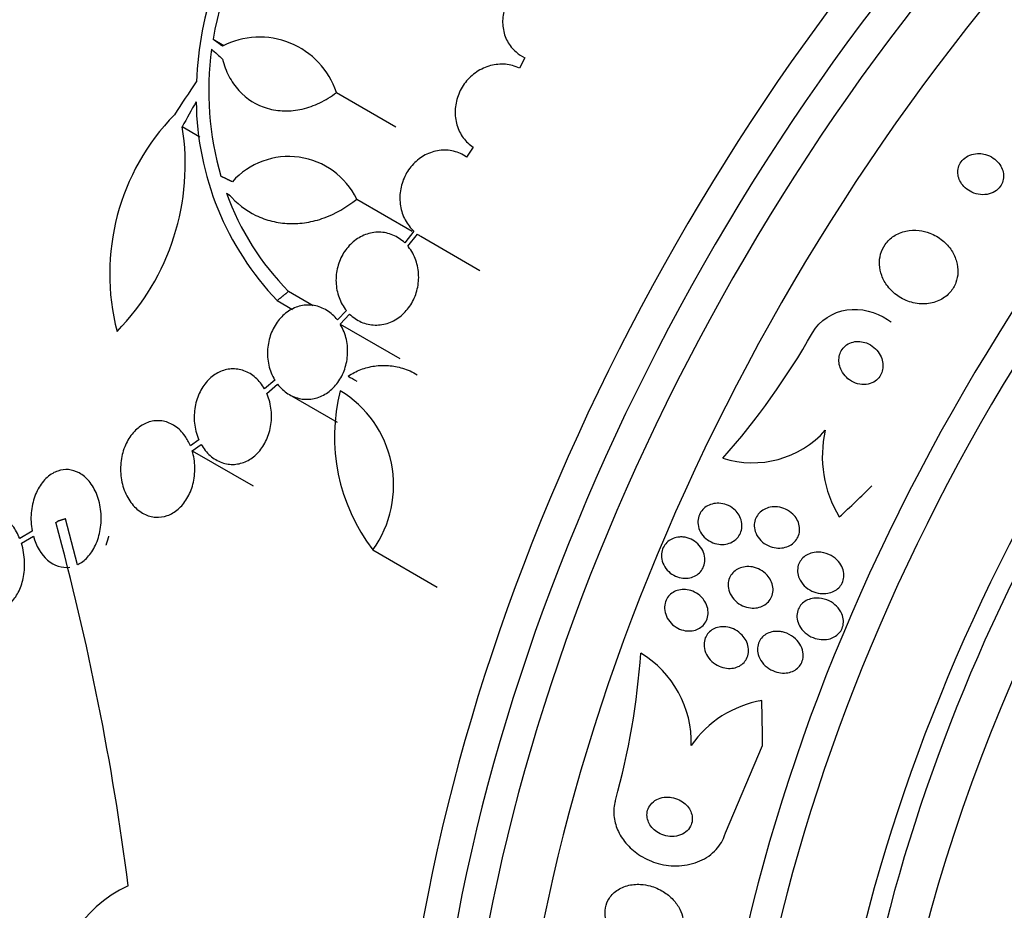
# Model space of a CAD drawing. Units: millimetres. Extents: x 0 to 835, y 0 to 1165.
# Drawn here: x 595 to 614, y 243 to 260 of the extents above; entities that cross this region are included whole.
import ezdxf
from ezdxf import colors
from ezdxf.entities.mleader import LeaderData, LeaderLine
from ezdxf.math import Vec2, Vec3

# ---------------------------------------------------------------- set-up
doc = ezdxf.new("R2010")
doc.units = ezdxf.units.MM
doc.layers.add('DV6_Défaut', color=7, linetype='Continuous')
doc.layers.add('Défaut', color=7, linetype='Continuous')

# ---------------------------------------------------------------- blocks, each defined once
blk = doc.blocks.new('_DOT')
at = {"color": 0}
blk.add_line((0, 0), (-1, 0), dxfattribs=at)
at = {"color": 0, "const_width": 0.333}
blk.add_lwpolyline([(-0.1665, 0, 1), (0.1665, 0, 1)], format="xyb", close=True, dxfattribs=at)
blk = doc.blocks.new('SE5')
at = {"layer": 'DV6_Défaut', "color": 7, "linetype": 'Continuous'}
for p, q in [((598.485, 259.865), (598.696, 259.743)), ((604.609, 259.502), (604.5, 259.296)), ((600.907, 258.822), (602.073, 258.148)), ((597.879, 258.149), (598.226, 257.949)), ((603.591, 257.747), (603.464, 257.552)), ((598.747, 256.84), (598.829, 256.792)), ((598.747, 256.84), (598.795, 256.819)), ((601.305, 256.726), (602.397, 256.096)), ((602.427, 256.096), (602.248, 255.867)), ((602.312, 255.799), (602.5, 256.037)), ((602.563, 255.996), (603.726, 255.325)), ((599.968, 254.915), (600.453, 254.635)), ((599.743, 254.733), (600.045, 254.558)), ((601.102, 254.538), (600.926, 254.352)), ((600.98, 254.273), (601.166, 254.468)), ((600.98, 254.273), (602.151, 253.597)), ((599.696, 253.173), (599.495, 252.999)), ((599.539, 252.911), (599.75, 253.094)), ((599.982, 252.887), (600.923, 252.344)), ((598.206, 251.997), (598.039, 251.88)), ((598.073, 251.785), (598.251, 251.908)), ((598.073, 251.785), (599.274, 251.092)), ((595.82, 249.545), (595.587, 250.447)), ((595.396, 250.378), (595.434, 250.4)), ((594.931, 250.205), (594.686, 250.063)), ((594.721, 249.968), (594.955, 250.104)), ((594.721, 249.968), (594.902, 250.073)), ((601.624, 249.838), (602.888, 249.108)), ((608.549, 244.28), (609.275, 245.996))]:
    blk.add_line(p, q, dxfattribs=at)
for centre, radius, start, end in [((605.099, 258.725), 6.95, 144.2438, 177.4854), ((605.126, 258.73), 6.737, 143.3208, 170.3052), ((599.396, 258.314), 1.594, 18.568, 117.2187), ((604.375, 258.844), 5.976, 172.0382, 196.2173), ((603.913, 258.707), 5.761, 180.6915, 223.6211), ((600.94, 255.255), 4.486, 135.7774, 194.5544), ((593.241, 257.412), 4.697, 315.6374, 9.0223), ((599.97, 256.077), 1.485, 25.9414, 138.182), ((603.718, 258.643), 5.288, 199.9394, 224.8339), ((597.799, 261.141), 14.309, 318.3945, 330.5267), ((603.163, 256.629), 3.941, 239.0504, 241.9106), ((604.513, 252.059), 3.644, 165.6252, 217.5433), ((599.855, 251.104), 2.175, 324.4105, 58.758), ((609.084, 253.459), 1.911, 252.1732, 318.2219), ((612.725, 251.671), 2.275, 166.9139, 211.4309), ((544.454, 236.509), 52.795, 7.3215, 15.2303), ((592.679, 248.769), 14.237, 344.3072, 356.1411), ((605.815, 246.046), 2.063, 358.5646, 58.7991), ((609.62, 244.79), 2.118, 99.7949, 145.3537), ((597.844, 240.988), 2.472, 114.499, 183.7363)]:
    blk.add_arc(centre, radius, start, end, dxfattribs=at)
for centre, major_axis, ratio, start_param, end_param in [((589.511, 266.501), (15, 25.981), 0.57735, 6.282433, 9.424787), ((592.34, 264.868), (13, 22.517), 0.57735, 6.282928, 9.425858), ((594.815, 263.44), (11.25, 19.486), 0.57735, 0, 3.431172), ((607.301, 256.231), (13.417, 23.239), 0.57735, 0.180825, 2.960768), ((606.417, 256.741), (13.173, 22.816), 0.57735, 0.274513, 2.86708), ((606.841, 256.496), (13.294, 23.026), 0.57735, 0.280237, 2.861356), ((605.71, 257.149), (12.953, 22.435), 0.57735, 0.333705, 2.807888), ((602.882, 258.782), (11.823, 20.477), 0.57735, 0.498917, 2.642675), ((603.235, 258.578), (11.988, 20.764), 0.57735, 0.635258, 2.711371), ((595.027, 263.317), (-7.875, -13.64), 0.57735, 3.338118, 6.08666), ((600.966, 259.888), (10.75, 18.62), 0.57735, 0.662755, 2.478838), ((621.09, 248.27), (13.417, 23.239), 0.57735, 0, 3.401435), ((621.549, 248.004), (13.294, 23.026), 0.57735, 0, 3.446829), ((621.973, 247.759), (13.173, 22.816), 0.57735, 0, 3.441293), ((622.681, 247.351), (12.953, 22.435), 0.57735, 0, 3.475297), ((625.155, 245.922), (11.988, 20.764), 0.57735, 0, 3.616357), ((625.509, 245.718), (11.823, 20.477), 0.57735, 0, 3.652846), ((626.422, 245.191), (11, 19.053), 0.57735, 0, 3.141593), ((626.422, 245.191), (11.327, 19.62), 0.57735, 0, 3.540364), ((627.129, 244.783), (11, 19.053), 0.57735, 0, 3.135802), ((628.19, 244.17), (10.25, 17.754), 0.57735, 0, 3.141593), ((628.791, 243.823), (10.25, 17.754), 0.57735, 0.002177, 3.141066), ((613.2, 250.998), (-22.355, 17.766), 0.10365, 0.93573, 0.94829), ((613.758, 252.617), (-18.379, -21.902), 0.571456, -1.390858, -1.363365), ((613.748, 252.548), (-15.854, -23.794), 0.576557, -1.445259, -1.425548), ((603.088, 260.653), (-9.329, -12.332), 0.814388, 1.344689, 1.402405), ((609.671, 244.922), (0.462, -1.945), 0.716808, 3.105554, 3.141593), ((597.914, 248.38), (3.576, -15.044), 0.716808, 1.245162, 1.30342)]:
    blk.add_ellipse(centre, major_axis=major_axis, ratio=ratio, start_param=start_param, end_param=end_param, dxfattribs=at)
for points, knots in [([(605.374, 261.114), (605.357, 261.119), (605.34, 261.124), (605.323, 261.128), (605.229, 261.151), (605.129, 261.158), (605.03, 261.147), (604.931, 261.137), (604.83, 261.109), (604.737, 261.066), (604.644, 261.023), (604.556, 260.963), (604.48, 260.892), (604.405, 260.823), (604.339, 260.74), (604.29, 260.651), (604.241, 260.564), (604.206, 260.468), (604.187, 260.372), (604.169, 260.278), (604.167, 260.18), (604.18, 260.088), (604.193, 259.996), (604.222, 259.906), (604.265, 259.827), (604.308, 259.746), (604.367, 259.674), (604.435, 259.615), (604.487, 259.569), (604.546, 259.531), (604.609, 259.502)], [0, 0, 0, 0, 0.021027, 0.021027, 0.021027, 0.135838, 0.135838, 0.135838, 0.251209, 0.251209, 0.251209, 0.365836, 0.365836, 0.365836, 0.478522, 0.478522, 0.478522, 0.588977, 0.588977, 0.588977, 0.697909, 0.697909, 0.697909, 0.806642, 0.806642, 0.806642, 0.916532, 0.916532, 0.916532, 1, 1, 1, 1]), ([(598.67, 259.474), (598.699, 259.355), (598.741, 259.244), (598.848, 259.038), (598.915, 258.942), (599.142, 258.693), (599.336, 258.572), (599.657, 258.478), (599.771, 258.461), (600, 258.456), (600.118, 258.468), (600.353, 258.522), (600.468, 258.563), (600.693, 258.672), (600.803, 258.741), (600.907, 258.822)], [0, 0, 0, 0, 0.125, 0.125, 0.25, 0.25, 0.5, 0.5, 0.625, 0.625, 0.75, 0.75, 0.875, 0.875, 1, 1, 1, 1]), ([(604.5, 259.296), (604.415, 259.338), (604.321, 259.364), (604.226, 259.373), (604.13, 259.381), (604.03, 259.373), (603.934, 259.347), (603.839, 259.322), (603.746, 259.279), (603.662, 259.223), (603.579, 259.167), (603.503, 259.096), (603.441, 259.017), (603.38, 258.938), (603.33, 258.848), (603.296, 258.755), (603.262, 258.662), (603.242, 258.564), (603.239, 258.467), (603.235, 258.37), (603.247, 258.273), (603.274, 258.183), (603.301, 258.091), (603.344, 258.005), (603.399, 257.93), (603.452, 257.859), (603.517, 257.796), (603.591, 257.747)], [0, 0, 0, 0, 0.114367, 0.114367, 0.114367, 0.228866, 0.228866, 0.228866, 0.342428, 0.342428, 0.342428, 0.454073, 0.454073, 0.454073, 0.563968, 0.563968, 0.563968, 0.673035, 0.673035, 0.673035, 0.782509, 0.782509, 0.782509, 0.893431, 0.893431, 0.893431, 1, 1, 1, 1]), ([(603.464, 257.552), (603.387, 257.605), (603.3, 257.645), (603.209, 257.666), (603.118, 257.688), (603.021, 257.694), (602.926, 257.681), (602.832, 257.668), (602.738, 257.638), (602.652, 257.593), (602.567, 257.548), (602.487, 257.488), (602.419, 257.416), (602.352, 257.346), (602.294, 257.262), (602.251, 257.173), (602.208, 257.084), (602.178, 256.987), (602.163, 256.889), (602.148, 256.791), (602.149, 256.689), (602.165, 256.593), (602.181, 256.495), (602.213, 256.4), (602.258, 256.316), (602.302, 256.233), (602.36, 256.158), (602.427, 256.096)], [0, 0, 0, 0, 0.113459, 0.113459, 0.113459, 0.227083, 0.227083, 0.227083, 0.339314, 0.339314, 0.339314, 0.449573, 0.449573, 0.449573, 0.558616, 0.558616, 0.558616, 0.667687, 0.667687, 0.667687, 0.777983, 0.777983, 0.777983, 0.890197, 0.890197, 0.890197, 1, 1, 1, 1]), ([(613.535, 257.621), (613.485, 257.622), (613.433, 257.616), (613.385, 257.602), (613.336, 257.588), (613.289, 257.564), (613.249, 257.533), (613.214, 257.505), (613.183, 257.471), (613.16, 257.432), (613.14, 257.397), (613.125, 257.359), (613.118, 257.319), (613.111, 257.281), (613.111, 257.241), (613.116, 257.203), (613.122, 257.163), (613.135, 257.123), (613.153, 257.086), (613.172, 257.045), (613.199, 257.007), (613.23, 256.974), (613.265, 256.937), (613.307, 256.905), (613.352, 256.879), (613.401, 256.852), (613.455, 256.832), (613.511, 256.821), (613.569, 256.81), (613.629, 256.809), (613.687, 256.819), (613.741, 256.829), (613.794, 256.848), (613.84, 256.877), (613.88, 256.902), (613.917, 256.935), (613.944, 256.973), (613.968, 257.006), (613.987, 257.044), (613.997, 257.084), (614.008, 257.121), (614.011, 257.16), (614.009, 257.199), (614.007, 257.239), (613.997, 257.278), (613.983, 257.316), (613.967, 257.357), (613.944, 257.395), (613.917, 257.43), (613.886, 257.469), (613.848, 257.503), (613.807, 257.531), (613.761, 257.563), (613.709, 257.587), (613.655, 257.602), (613.616, 257.613), (613.576, 257.619), (613.535, 257.621)], [0, 0, 0, 0, 0.056503, 0.056503, 0.056503, 0.113423, 0.113423, 0.113423, 0.164199, 0.164199, 0.164199, 0.209405, 0.209405, 0.209405, 0.253248, 0.253248, 0.253248, 0.299439, 0.299439, 0.299439, 0.350674, 0.350674, 0.350674, 0.408421, 0.408421, 0.408421, 0.472, 0.472, 0.472, 0.537558, 0.537558, 0.537558, 0.598969, 0.598969, 0.598969, 0.652111, 0.652111, 0.652111, 0.698256, 0.698256, 0.698256, 0.741798, 0.741798, 0.741798, 0.786877, 0.786877, 0.786877, 0.836535, 0.836535, 0.836535, 0.892621, 0.892621, 0.892621, 0.955016, 0.955016, 0.955016, 1, 1, 1, 1]), ([(598.795, 256.819), (598.946, 256.643), (599.124, 256.505), (599.427, 256.358), (599.532, 256.32), (599.749, 256.266), (599.862, 256.25), (600.09, 256.242), (600.205, 256.249), (600.435, 256.286), (600.551, 256.316), (600.891, 256.439), (601.107, 256.563), (601.305, 256.726)], [0, 0, 0, 0, 0.25, 0.25, 0.375, 0.375, 0.5, 0.5, 0.625, 0.625, 0.75, 0.75, 1, 1, 1, 1]), ([(602.248, 255.867), (602.18, 255.932), (602.101, 255.985), (602.016, 256.02), (601.932, 256.056), (601.839, 256.075), (601.747, 256.076), (601.657, 256.077), (601.564, 256.061), (601.477, 256.028), (601.392, 255.996), (601.309, 255.947), (601.237, 255.886), (601.164, 255.825), (601.1, 255.75), (601.049, 255.668), (600.997, 255.584), (600.957, 255.49), (600.932, 255.394), (600.906, 255.296), (600.895, 255.193), (600.899, 255.092), (600.904, 254.99), (600.924, 254.888), (600.958, 254.794), (600.992, 254.7), (601.042, 254.613), (601.102, 254.538)], [0, 0, 0, 0, 0.11235, 0.11235, 0.11235, 0.2249, 0.2249, 0.2249, 0.335615, 0.335615, 0.335615, 0.444364, 0.444364, 0.444364, 0.552512, 0.552512, 0.552512, 0.661621, 0.661621, 0.661621, 0.772839, 0.772839, 0.772839, 0.886473, 0.886473, 0.886473, 1, 1, 1, 1]), ([(612.35, 256.111), (612.265, 256.121), (612.176, 256.117), (612.093, 256.099), (612.008, 256.081), (611.926, 256.047), (611.854, 255.999), (611.789, 255.956), (611.731, 255.9), (611.687, 255.836), (611.646, 255.779), (611.615, 255.713), (611.596, 255.646), (611.578, 255.579), (611.57, 255.509), (611.574, 255.44), (611.577, 255.367), (611.592, 255.294), (611.617, 255.225), (611.645, 255.149), (611.686, 255.077), (611.735, 255.013), (611.79, 254.941), (611.857, 254.877), (611.932, 254.826), (612.013, 254.769), (612.105, 254.726), (612.201, 254.699), (612.298, 254.672), (612.402, 254.661), (612.503, 254.671), (612.596, 254.679), (612.69, 254.705), (612.773, 254.749), (612.845, 254.787), (612.912, 254.839), (612.964, 254.9), (613.011, 254.955), (613.048, 255.018), (613.073, 255.085), (613.097, 255.149), (613.11, 255.218), (613.113, 255.286), (613.115, 255.357), (613.106, 255.43), (613.087, 255.498), (613.066, 255.574), (613.032, 255.648), (612.99, 255.714), (612.942, 255.788), (612.881, 255.856), (612.813, 255.912), (612.738, 255.975), (612.651, 256.025), (612.56, 256.06), (612.492, 256.086), (612.421, 256.103), (612.35, 256.111)], [0, 0, 0, 0, 0.055035, 0.055035, 0.055035, 0.110456, 0.110456, 0.110456, 0.160311, 0.160311, 0.160311, 0.205372, 0.205372, 0.205372, 0.249647, 0.249647, 0.249647, 0.296588, 0.296588, 0.296588, 0.348678, 0.348678, 0.348678, 0.407127, 0.407127, 0.407127, 0.470925, 0.470925, 0.470925, 0.535964, 0.535964, 0.535964, 0.596279, 0.596279, 0.596279, 0.648398, 0.648398, 0.648398, 0.694117, 0.694117, 0.694117, 0.737847, 0.737847, 0.737847, 0.783555, 0.783555, 0.783555, 0.834113, 0.834113, 0.834113, 0.891112, 0.891112, 0.891112, 0.954001, 0.954001, 0.954001, 1, 1, 1, 1]), ([(601.166, 254.468), (601.233, 254.402), (601.312, 254.349), (601.396, 254.312), (601.481, 254.275), (601.573, 254.255), (601.665, 254.252), (601.755, 254.25), (601.848, 254.265), (601.936, 254.297), (602.022, 254.328), (602.105, 254.375), (602.178, 254.436), (602.25, 254.496), (602.315, 254.57), (602.367, 254.652), (602.42, 254.735), (602.46, 254.828), (602.486, 254.924), (602.513, 255.022), (602.525, 255.125), (602.522, 255.225), (602.519, 255.328), (602.5, 255.43), (602.467, 255.525), (602.433, 255.62), (602.384, 255.71), (602.323, 255.786), (602.319, 255.79), (602.316, 255.795), (602.312, 255.799)], [0, 0, 0, 0, 0.111579, 0.111579, 0.111579, 0.223359, 0.223359, 0.223359, 0.333281, 0.333281, 0.333281, 0.441153, 0.441153, 0.441153, 0.548351, 0.548351, 0.548351, 0.656486, 0.656486, 0.656486, 0.766747, 0.766747, 0.766747, 0.879446, 0.879446, 0.879446, 0.993854, 0.993854, 0.993854, 1, 1, 1, 1]), ([(600.926, 254.352), (600.867, 254.427), (600.797, 254.491), (600.72, 254.539), (600.643, 254.587), (600.557, 254.62), (600.469, 254.635), (600.384, 254.65), (600.294, 254.648), (600.208, 254.629), (600.123, 254.61), (600.04, 254.574), (599.965, 254.524), (599.89, 254.475), (599.821, 254.41), (599.763, 254.335), (599.704, 254.26), (599.656, 254.172), (599.621, 254.079), (599.585, 253.984), (599.563, 253.881), (599.555, 253.778), (599.548, 253.673), (599.556, 253.566), (599.579, 253.464), (599.602, 253.362), (599.642, 253.263), (599.694, 253.176), (599.695, 253.175), (599.695, 253.174), (599.696, 253.173)], [0, 0, 0, 0, 0.111048, 0.111048, 0.111048, 0.222336, 0.222336, 0.222336, 0.331316, 0.331316, 0.331316, 0.438344, 0.438344, 0.438344, 0.545443, 0.545443, 0.545443, 0.654526, 0.654526, 0.654526, 0.766724, 0.766724, 0.766724, 0.881943, 0.881943, 0.881943, 0.998766, 0.998766, 0.998766, 1, 1, 1, 1]), ([(610.256, 254.101), (610.395, 254.345), (610.658, 254.512), (611.211, 254.59), (611.498, 254.514), (611.757, 254.345), (611.781, 254.328), (611.804, 254.311)], [0, 0, 0, 0, 0.4754, 0.4754, 0.9508, 0.9508, 1, 1, 1, 1]), ([(599.75, 253.094), (599.808, 253.018), (599.878, 252.953), (599.954, 252.904), (600.031, 252.855), (600.117, 252.821), (600.205, 252.805), (600.291, 252.789), (600.381, 252.79), (600.467, 252.809), (600.551, 252.827), (600.635, 252.862), (600.71, 252.911), (600.785, 252.96), (600.855, 253.024), (600.913, 253.098), (600.972, 253.173), (601.021, 253.26), (601.057, 253.352), (601.093, 253.447), (601.116, 253.55), (601.124, 253.652), (601.132, 253.758), (601.125, 253.865), (601.103, 253.967), (601.08, 254.07), (601.042, 254.169), (600.99, 254.256), (600.987, 254.262), (600.984, 254.267), (600.98, 254.273)], [0, 0, 0, 0, 0.110519, 0.110519, 0.110519, 0.221283, 0.221283, 0.221283, 0.329667, 0.329667, 0.329667, 0.435982, 0.435982, 0.435982, 0.542314, 0.542314, 0.542314, 0.650658, 0.650658, 0.650658, 0.762169, 0.762169, 0.762169, 0.876722, 0.876722, 0.876722, 0.992845, 0.992845, 0.992845, 1, 1, 1, 1]), ([(611.19, 253.93), (611.145, 253.934), (611.098, 253.931), (611.054, 253.919), (611.009, 253.908), (610.966, 253.889), (610.928, 253.862), (610.894, 253.838), (610.863, 253.807), (610.839, 253.772), (610.817, 253.74), (610.8, 253.703), (610.79, 253.665), (610.779, 253.626), (610.775, 253.585), (610.776, 253.545), (610.778, 253.502), (610.787, 253.458), (610.801, 253.417), (610.817, 253.371), (610.841, 253.327), (610.87, 253.288), (610.903, 253.244), (610.943, 253.205), (610.987, 253.174), (611.034, 253.14), (611.088, 253.114), (611.144, 253.099), (611.199, 253.084), (611.258, 253.079), (611.314, 253.086), (611.364, 253.092), (611.415, 253.107), (611.459, 253.132), (611.497, 253.153), (611.532, 253.182), (611.559, 253.216), (611.585, 253.247), (611.605, 253.282), (611.618, 253.319), (611.632, 253.356), (611.64, 253.396), (611.641, 253.436), (611.643, 253.478), (611.638, 253.521), (611.627, 253.562), (611.615, 253.608), (611.595, 253.653), (611.57, 253.693), (611.542, 253.738), (611.506, 253.779), (611.465, 253.814), (611.421, 253.851), (611.37, 253.881), (611.317, 253.901), (611.276, 253.916), (611.233, 253.926), (611.19, 253.93)], [0, 0, 0, 0, 0.051358, 0.051358, 0.051358, 0.103053, 0.103053, 0.103053, 0.150184, 0.150184, 0.150184, 0.194133, 0.194133, 0.194133, 0.238869, 0.238869, 0.238869, 0.287546, 0.287546, 0.287546, 0.342263, 0.342263, 0.342263, 0.403469, 0.403469, 0.403469, 0.468823, 0.468823, 0.468823, 0.532895, 0.532895, 0.532895, 0.589994, 0.589994, 0.589994, 0.638875, 0.638875, 0.638875, 0.683038, 0.683038, 0.683038, 0.726983, 0.726983, 0.726983, 0.774254, 0.774254, 0.774254, 0.82729, 0.82729, 0.82729, 0.887013, 0.887013, 0.887013, 0.951725, 0.951725, 0.951725, 1, 1, 1, 1]), ([(599.495, 252.999), (599.447, 253.083), (599.387, 253.158), (599.319, 253.218), (599.251, 253.279), (599.172, 253.326), (599.091, 253.355), (599.011, 253.383), (598.926, 253.396), (598.843, 253.391), (598.761, 253.386), (598.679, 253.364), (598.603, 253.327), (598.527, 253.291), (598.455, 253.238), (598.392, 253.174), (598.328, 253.108), (598.272, 253.029), (598.228, 252.943), (598.183, 252.853), (598.15, 252.753), (598.132, 252.65), (598.113, 252.545), (598.108, 252.434), (598.119, 252.327), (598.131, 252.219), (598.158, 252.111), (598.199, 252.013), (598.202, 252.008), (598.204, 252.002), (598.206, 251.997)], [0, 0, 0, 0, 0.109417, 0.109417, 0.109417, 0.219125, 0.219125, 0.219125, 0.325942, 0.325942, 0.325942, 0.430734, 0.430734, 0.430734, 0.536278, 0.536278, 0.536278, 0.644949, 0.644949, 0.644949, 0.757955, 0.757955, 0.757955, 0.874829, 0.874829, 0.874829, 0.993339, 0.993339, 0.993339, 1, 1, 1, 1]), ([(601.136, 253.249), (601.216, 253.302), (601.299, 253.344), (601.473, 253.411), (601.564, 253.434), (601.747, 253.461), (601.838, 253.463), (602.023, 253.449), (602.115, 253.432), (602.305, 253.375), (602.403, 253.332), (602.496, 253.278)], [0, 0, 0, 0, 0.194741, 0.194741, 0.389482, 0.389482, 0.584223, 0.584223, 0.778964, 0.778964, 1, 1, 1, 1]), ([(598.251, 251.908), (598.299, 251.825), (598.359, 251.75), (598.427, 251.689), (598.496, 251.629), (598.574, 251.582), (598.656, 251.552), (598.736, 251.524), (598.821, 251.512), (598.904, 251.517), (598.985, 251.522), (599.067, 251.544), (599.143, 251.58), (599.219, 251.617), (599.291, 251.669), (599.353, 251.733), (599.418, 251.799), (599.473, 251.878), (599.517, 251.964), (599.562, 252.054), (599.595, 252.155), (599.614, 252.257), (599.633, 252.363), (599.637, 252.474), (599.626, 252.581), (599.615, 252.689), (599.588, 252.797), (599.547, 252.894), (599.544, 252.9), (599.542, 252.906), (599.539, 252.911)], [0, 0, 0, 0, 0.109455, 0.109455, 0.109455, 0.21921, 0.21921, 0.21921, 0.325956, 0.325956, 0.325956, 0.430572, 0.430572, 0.430572, 0.53598, 0.53598, 0.53598, 0.644654, 0.644654, 0.644654, 0.757785, 0.757785, 0.757785, 0.87478, 0.87478, 0.87478, 0.993264, 0.993264, 0.993264, 1, 1, 1, 1]), ([(598.039, 251.88), (598.01, 251.949), (597.975, 252.014), (597.934, 252.072), (597.878, 252.15), (597.81, 252.218), (597.736, 252.268), (597.665, 252.316), (597.587, 252.349), (597.508, 252.364), (597.466, 252.373), (597.422, 252.376), (597.379, 252.374), (597.299, 252.371), (597.218, 252.351), (597.144, 252.315), (597.069, 252.279), (596.999, 252.226), (596.939, 252.163), (596.876, 252.096), (596.821, 252.017), (596.779, 251.929), (596.735, 251.837), (596.702, 251.734), (596.684, 251.629), (596.666, 251.52), (596.662, 251.405), (596.674, 251.294), (596.686, 251.182), (596.714, 251.071), (596.756, 250.971), (596.796, 250.874), (596.851, 250.785), (596.916, 250.711), (596.978, 250.641), (597.05, 250.583), (597.127, 250.544), (597.2, 250.506), (597.279, 250.484), (597.357, 250.479), (597.434, 250.474), (597.513, 250.485), (597.586, 250.511), (597.661, 250.538), (597.733, 250.58), (597.797, 250.635), (597.863, 250.692), (597.923, 250.764), (597.971, 250.844), (598.022, 250.929), (598.062, 251.026), (598.088, 251.127), (598.115, 251.233), (598.128, 251.346), (598.126, 251.457), (598.123, 251.568), (598.106, 251.68), (598.073, 251.785)], [0, 0, 0, 0, 0.040381, 0.040381, 0.040381, 0.095148, 0.095148, 0.095148, 0.147026, 0.147026, 0.147026, 0.174872, 0.174872, 0.174872, 0.227358, 0.227358, 0.227358, 0.279721, 0.279721, 0.279721, 0.333964, 0.333964, 0.333964, 0.391068, 0.391068, 0.391068, 0.450168, 0.450168, 0.450168, 0.509354, 0.509354, 0.509354, 0.566462, 0.566462, 0.566462, 0.620346, 0.620346, 0.620346, 0.671535, 0.671535, 0.671535, 0.721719, 0.721719, 0.721719, 0.772804, 0.772804, 0.772804, 0.826244, 0.826244, 0.826244, 0.882626, 0.882626, 0.882626, 0.941366, 0.941366, 0.941366, 1, 1, 1, 1]), ([(595.82, 249.545), (595.822, 249.545), (595.824, 249.546), (595.825, 249.547), (595.895, 249.581), (595.96, 249.631), (596.018, 249.692), (596.079, 249.758), (596.132, 249.839), (596.174, 249.928), (596.219, 250.022), (596.252, 250.129), (596.27, 250.239), (596.289, 250.353), (596.293, 250.474), (596.281, 250.591), (596.27, 250.706), (596.243, 250.821), (596.201, 250.925), (596.162, 251.022), (596.11, 251.112), (596.048, 251.186), (595.991, 251.254), (595.925, 251.309), (595.854, 251.348), (595.788, 251.385), (595.716, 251.407), (595.645, 251.413), (595.574, 251.419), (595.502, 251.41), (595.434, 251.386), (595.4, 251.374), (595.366, 251.359), (595.334, 251.34), (595.258, 251.296), (595.188, 251.233), (595.129, 251.157), (595.071, 251.081), (595.021, 250.991), (594.985, 250.894), (594.947, 250.792), (594.922, 250.679), (594.912, 250.564), (594.902, 250.449), (594.908, 250.327), (594.929, 250.212), (594.93, 250.21), (594.93, 250.207), (594.931, 250.205)], [0, 0, 0, 0, 0.001547, 0.001547, 0.001547, 0.070113, 0.070113, 0.070113, 0.143844, 0.143844, 0.143844, 0.222509, 0.222509, 0.222509, 0.303613, 0.303613, 0.303613, 0.382911, 0.382911, 0.382911, 0.456704, 0.456704, 0.456704, 0.524383, 0.524383, 0.524383, 0.588454, 0.588454, 0.588454, 0.652524, 0.652524, 0.652524, 0.684582, 0.684582, 0.684582, 0.761118, 0.761118, 0.761118, 0.837421, 0.837421, 0.837421, 0.917428, 0.917428, 0.917428, 0.998435, 0.998435, 0.998435, 1, 1, 1, 1]), ([(608.796, 250.548), (608.822, 250.51), (608.843, 250.468), (608.856, 250.424), (608.87, 250.38), (608.875, 250.332), (608.872, 250.287), (608.869, 250.244), (608.858, 250.202), (608.841, 250.163), (608.825, 250.127), (608.802, 250.093), (608.775, 250.065), (608.747, 250.036), (608.714, 250.011), (608.679, 249.992), (608.642, 249.972), (608.6, 249.958), (608.558, 249.95), (608.512, 249.941), (608.463, 249.94), (608.416, 249.947), (608.364, 249.953), (608.313, 249.969), (608.266, 249.992), (608.216, 250.016), (608.169, 250.049), (608.131, 250.089), (608.093, 250.128), (608.061, 250.175), (608.039, 250.225), (608.019, 250.27), (608.008, 250.32), (608.006, 250.37), (608.004, 250.414), (608.011, 250.459), (608.025, 250.5), (608.038, 250.538), (608.058, 250.575), (608.082, 250.606), (608.107, 250.637), (608.137, 250.665), (608.17, 250.686), (608.205, 250.709), (608.244, 250.727), (608.284, 250.738), (608.329, 250.75), (608.375, 250.755), (608.421, 250.753), (608.472, 250.751), (608.523, 250.74), (608.571, 250.722), (608.622, 250.703), (608.671, 250.674), (608.713, 250.639), (608.744, 250.612), (608.772, 250.582), (608.796, 250.548)], [0, 0, 0, 0, 0.052028, 0.052028, 0.052028, 0.104351, 0.104351, 0.104351, 0.152643, 0.152643, 0.152643, 0.198001, 0.198001, 0.198001, 0.243957, 0.243957, 0.243957, 0.293385, 0.293385, 0.293385, 0.348087, 0.348087, 0.348087, 0.408239, 0.408239, 0.408239, 0.471588, 0.471588, 0.471588, 0.533617, 0.533617, 0.533617, 0.590004, 0.590004, 0.590004, 0.639847, 0.639847, 0.639847, 0.685742, 0.685742, 0.685742, 0.731281, 0.731281, 0.731281, 0.779488, 0.779488, 0.779488, 0.832462, 0.832462, 0.832462, 0.890967, 0.890967, 0.890967, 0.953633, 0.953633, 0.953633, 1, 1, 1, 1]), ([(609.952, 250.436), (609.974, 250.397), (609.99, 250.355), (609.998, 250.312), (610.007, 250.269), (610.008, 250.223), (610, 250.18), (609.994, 250.14), (609.979, 250.1), (609.959, 250.065), (609.94, 250.032), (609.915, 250.001), (609.886, 249.975), (609.856, 249.948), (609.821, 249.926), (609.784, 249.91), (609.743, 249.892), (609.699, 249.881), (609.655, 249.875), (609.605, 249.87), (609.554, 249.872), (609.505, 249.882), (609.45, 249.892), (609.397, 249.912), (609.348, 249.94), (609.298, 249.969), (609.252, 250.007), (609.214, 250.052), (609.179, 250.094), (609.15, 250.144), (609.133, 250.196), (609.118, 250.242), (609.112, 250.292), (609.115, 250.34), (609.118, 250.382), (609.128, 250.424), (609.146, 250.462), (609.162, 250.498), (609.184, 250.531), (609.211, 250.559), (609.239, 250.588), (609.271, 250.612), (609.306, 250.631), (609.344, 250.652), (609.385, 250.667), (609.428, 250.675), (609.475, 250.684), (609.525, 250.686), (609.573, 250.68), (609.627, 250.674), (609.68, 250.659), (609.73, 250.637), (609.782, 250.613), (609.831, 250.579), (609.873, 250.539), (609.904, 250.508), (609.931, 250.473), (609.952, 250.436)], [0, 0, 0, 0, 0.049155, 0.049155, 0.049155, 0.098597, 0.098597, 0.098597, 0.144348, 0.144348, 0.144348, 0.18813, 0.18813, 0.18813, 0.233775, 0.233775, 0.233775, 0.284183, 0.284183, 0.284183, 0.341022, 0.341022, 0.341022, 0.403889, 0.403889, 0.403889, 0.469289, 0.469289, 0.469289, 0.53135, 0.53135, 0.53135, 0.585688, 0.585688, 0.585688, 0.632892, 0.632892, 0.632892, 0.676911, 0.676911, 0.676911, 0.721796, 0.721796, 0.721796, 0.770632, 0.770632, 0.770632, 0.825445, 0.825445, 0.825445, 0.886594, 0.886594, 0.886594, 0.95167, 0.95167, 0.95167, 1, 1, 1, 1]), ([(594.686, 250.063), (594.65, 250.153), (594.603, 250.237), (594.548, 250.308), (594.494, 250.379), (594.43, 250.438), (594.363, 250.481), (594.299, 250.522), (594.229, 250.548), (594.16, 250.557), (594.092, 250.566), (594.024, 250.559), (593.96, 250.537), (593.895, 250.515), (593.832, 250.476), (593.777, 250.426), (593.719, 250.372), (593.668, 250.304), (593.627, 250.226), (593.583, 250.144), (593.55, 250.05), (593.529, 249.95), (593.506, 249.846), (593.497, 249.734), (593.501, 249.623), (593.506, 249.5), (593.527, 249.375), (593.564, 249.26)], [0, 0, 0, 0, 0.107189, 0.107189, 0.107189, 0.214753, 0.214753, 0.214753, 0.318478, 0.318478, 0.318478, 0.420084, 0.420084, 0.420084, 0.523656, 0.523656, 0.523656, 0.632339, 0.632339, 0.632339, 0.747422, 0.747422, 0.747422, 0.86766, 0.86766, 0.86766, 1, 1, 1, 1]), ([(594.955, 250.104), (595.007, 249.916), (595.106, 249.747), (595.364, 249.525), (595.521, 249.477), (595.668, 249.498)], [0, 0, 0, 0, 0.5, 0.5, 1, 1, 1, 1]), ([(607.717, 250.089), (607.77, 250.084), (607.823, 250.07), (607.872, 250.047), (607.921, 250.024), (607.967, 249.993), (608.006, 249.955), (608.045, 249.918), (608.079, 249.872), (608.102, 249.823), (608.125, 249.777), (608.139, 249.726), (608.143, 249.676), (608.147, 249.63), (608.142, 249.584), (608.13, 249.541), (608.118, 249.501), (608.1, 249.464), (608.076, 249.431), (608.052, 249.399), (608.023, 249.371), (607.991, 249.349), (607.958, 249.325), (607.92, 249.308), (607.881, 249.296), (607.838, 249.283), (607.793, 249.278), (607.749, 249.279), (607.7, 249.28), (607.65, 249.289), (607.604, 249.306), (607.554, 249.323), (607.506, 249.35), (607.464, 249.383), (607.421, 249.417), (607.383, 249.46), (607.355, 249.506), (607.327, 249.551), (607.307, 249.601), (607.298, 249.652), (607.289, 249.698), (607.289, 249.747), (607.297, 249.792), (607.305, 249.834), (607.32, 249.874), (607.341, 249.91), (607.361, 249.944), (607.388, 249.975), (607.418, 250), (607.449, 250.026), (607.484, 250.047), (607.521, 250.062), (607.561, 250.078), (607.604, 250.087), (607.648, 250.09), (607.671, 250.092), (607.694, 250.091), (607.717, 250.089)], [0, 0, 0, 0, 0.06223, 0.06223, 0.06223, 0.124434, 0.124434, 0.124434, 0.186762, 0.186762, 0.186762, 0.244837, 0.244837, 0.244837, 0.296583, 0.296583, 0.296583, 0.343613, 0.343613, 0.343613, 0.389324, 0.389324, 0.389324, 0.436892, 0.436892, 0.436892, 0.488627, 0.488627, 0.488627, 0.545608, 0.545608, 0.545608, 0.607016, 0.607016, 0.607016, 0.669662, 0.669662, 0.669662, 0.729075, 0.729075, 0.729075, 0.782424, 0.782424, 0.782424, 0.830474, 0.830474, 0.830474, 0.876288, 0.876288, 0.876288, 0.923096, 0.923096, 0.923096, 0.973408, 0.973408, 0.973408, 1, 1, 1, 1]), ([(593.598, 249.164), (593.635, 249.075), (593.683, 248.991), (593.737, 248.92), (593.792, 248.849), (593.856, 248.79), (593.923, 248.747), (593.988, 248.706), (594.057, 248.68), (594.126, 248.671), (594.194, 248.661), (594.262, 248.668), (594.326, 248.69), (594.392, 248.713), (594.454, 248.751), (594.509, 248.802), (594.566, 248.855), (594.617, 248.924), (594.658, 249.001), (594.701, 249.083), (594.734, 249.177), (594.755, 249.277), (594.777, 249.38), (594.787, 249.492), (594.783, 249.604), (594.778, 249.726), (594.757, 249.852), (594.721, 249.968)], [0, 0, 0, 0, 0.107135, 0.107135, 0.107135, 0.214632, 0.214632, 0.214632, 0.318481, 0.318481, 0.318481, 0.420333, 0.420333, 0.420333, 0.524034, 0.524034, 0.524034, 0.632598, 0.632598, 0.632598, 0.747374, 0.747374, 0.747374, 0.867357, 0.867357, 0.867357, 1, 1, 1, 1]), ([(610.479, 249.78), (610.545, 249.765), (610.609, 249.738), (610.665, 249.7), (610.716, 249.666), (610.761, 249.623), (610.797, 249.573), (610.824, 249.535), (610.846, 249.491), (610.86, 249.446), (610.873, 249.4), (610.879, 249.351), (610.874, 249.304), (610.87, 249.263), (610.859, 249.222), (610.84, 249.185), (610.823, 249.151), (610.8, 249.119), (610.773, 249.093), (610.746, 249.065), (610.713, 249.043), (610.678, 249.025), (610.64, 249.006), (610.598, 248.992), (610.556, 248.985), (610.507, 248.976), (610.456, 248.976), (610.407, 248.982), (610.352, 248.989), (610.296, 249.005), (610.245, 249.029), (610.19, 249.055), (610.139, 249.09), (610.096, 249.133), (610.054, 249.175), (610.019, 249.225), (609.996, 249.28), (609.979, 249.319), (609.968, 249.362), (609.965, 249.405), (609.962, 249.448), (609.967, 249.493), (609.979, 249.534), (609.991, 249.571), (610.009, 249.607), (610.032, 249.638), (610.055, 249.669), (610.084, 249.695), (610.115, 249.717), (610.149, 249.741), (610.186, 249.759), (610.225, 249.771), (610.269, 249.785), (610.316, 249.792), (610.362, 249.792), (610.401, 249.792), (610.441, 249.788), (610.479, 249.78)], [0, 0, 0, 0, 0.075469, 0.075469, 0.075469, 0.143002, 0.143002, 0.143002, 0.195481, 0.195481, 0.195481, 0.248409, 0.248409, 0.248409, 0.294501, 0.294501, 0.294501, 0.336871, 0.336871, 0.336871, 0.380262, 0.380262, 0.380262, 0.42823, 0.42823, 0.42823, 0.48317, 0.48317, 0.48317, 0.54564, 0.54564, 0.54564, 0.612876, 0.612876, 0.612876, 0.678392, 0.678392, 0.678392, 0.726033, 0.726033, 0.726033, 0.773961, 0.773961, 0.773961, 0.817455, 0.817455, 0.817455, 0.860007, 0.860007, 0.860007, 0.905522, 0.905522, 0.905522, 0.956869, 0.956869, 0.956869, 1, 1, 1, 1]), ([(609.441, 249.232), (609.46, 249.192), (609.474, 249.149), (609.48, 249.105), (609.486, 249.061), (609.484, 249.016), (609.474, 248.973), (609.465, 248.933), (609.449, 248.895), (609.426, 248.861), (609.405, 248.829), (609.378, 248.8), (609.348, 248.777), (609.316, 248.752), (609.28, 248.733), (609.243, 248.72), (609.201, 248.705), (609.157, 248.696), (609.113, 248.694), (609.063, 248.692), (609.013, 248.698), (608.964, 248.711), (608.911, 248.726), (608.859, 248.749), (608.813, 248.78), (608.765, 248.812), (608.721, 248.853), (608.687, 248.9), (608.654, 248.944), (608.628, 248.996), (608.614, 249.049), (608.602, 249.096), (608.598, 249.146), (608.604, 249.194), (608.609, 249.236), (608.622, 249.277), (608.642, 249.314), (608.66, 249.348), (608.685, 249.38), (608.713, 249.406), (608.742, 249.433), (608.776, 249.455), (608.811, 249.471), (608.85, 249.489), (608.892, 249.5), (608.935, 249.505), (608.982, 249.511), (609.032, 249.509), (609.079, 249.501), (609.132, 249.491), (609.184, 249.472), (609.231, 249.446), (609.282, 249.419), (609.329, 249.382), (609.367, 249.339), (609.396, 249.307), (609.421, 249.271), (609.441, 249.232)], [0, 0, 0, 0, 0.049533, 0.049533, 0.049533, 0.099359, 0.099359, 0.099359, 0.145382, 0.145382, 0.145382, 0.18926, 0.18926, 0.18926, 0.23483, 0.23483, 0.23483, 0.285021, 0.285021, 0.285021, 0.341544, 0.341544, 0.341544, 0.404104, 0.404104, 0.404104, 0.469377, 0.469377, 0.469377, 0.531603, 0.531603, 0.531603, 0.586298, 0.586298, 0.586298, 0.633813, 0.633813, 0.633813, 0.677974, 0.677974, 0.677974, 0.72283, 0.72283, 0.72283, 0.771488, 0.771488, 0.771488, 0.826007, 0.826007, 0.826007, 0.886832, 0.886832, 0.886832, 0.951708, 0.951708, 0.951708, 1, 1, 1, 1]), ([(608.126, 248.851), (608.154, 248.811), (608.176, 248.767), (608.19, 248.721), (608.204, 248.675), (608.21, 248.626), (608.207, 248.578), (608.204, 248.534), (608.194, 248.491), (608.176, 248.452), (608.159, 248.416), (608.136, 248.382), (608.108, 248.354), (608.081, 248.327), (608.048, 248.303), (608.014, 248.286), (607.977, 248.268), (607.937, 248.255), (607.896, 248.249), (607.851, 248.242), (607.804, 248.243), (607.759, 248.25), (607.709, 248.259), (607.659, 248.275), (607.613, 248.299), (607.565, 248.324), (607.519, 248.357), (607.481, 248.397), (607.442, 248.437), (607.41, 248.485), (607.388, 248.536), (607.367, 248.583), (607.354, 248.635), (607.352, 248.686), (607.351, 248.731), (607.357, 248.778), (607.372, 248.82), (607.385, 248.858), (607.405, 248.895), (607.43, 248.926), (607.455, 248.956), (607.485, 248.982), (607.518, 249.003), (607.552, 249.024), (607.59, 249.039), (607.63, 249.049), (607.673, 249.059), (607.718, 249.062), (607.762, 249.059), (607.811, 249.055), (607.86, 249.043), (607.906, 249.024), (607.956, 249.004), (608.003, 248.975), (608.045, 248.94), (608.075, 248.913), (608.102, 248.883), (608.126, 248.851)], [0, 0, 0, 0, 0.054447, 0.054447, 0.054447, 0.109226, 0.109226, 0.109226, 0.159224, 0.159224, 0.159224, 0.205075, 0.205075, 0.205075, 0.250417, 0.250417, 0.250417, 0.298435, 0.298435, 0.298435, 0.351324, 0.351324, 0.351324, 0.40988, 0.40988, 0.40988, 0.472687, 0.472687, 0.472687, 0.535771, 0.535771, 0.535771, 0.594305, 0.594305, 0.594305, 0.646059, 0.646059, 0.646059, 0.692764, 0.692764, 0.692764, 0.737981, 0.737981, 0.737981, 0.785007, 0.785007, 0.785007, 0.836274, 0.836274, 0.836274, 0.893058, 0.893058, 0.893058, 0.954763, 0.954763, 0.954763, 1, 1, 1, 1]), ([(610.387, 248.89), (610.454, 248.885), (610.522, 248.866), (610.583, 248.836), (610.637, 248.809), (610.688, 248.773), (610.731, 248.73), (610.773, 248.687), (610.809, 248.635), (610.833, 248.58), (610.85, 248.54), (610.861, 248.496), (610.864, 248.453), (610.867, 248.409), (610.862, 248.365), (610.849, 248.323), (610.837, 248.286), (610.818, 248.251), (610.794, 248.22), (610.771, 248.191), (610.743, 248.165), (610.712, 248.144), (610.678, 248.122), (610.641, 248.105), (610.603, 248.093), (610.559, 248.08), (610.513, 248.074), (610.467, 248.074), (610.414, 248.075), (610.361, 248.083), (610.31, 248.099), (610.254, 248.117), (610.199, 248.144), (610.151, 248.179), (610.101, 248.215), (610.056, 248.261), (610.022, 248.312), (609.996, 248.352), (609.976, 248.396), (609.964, 248.442), (609.952, 248.488), (609.948, 248.537), (609.954, 248.584), (609.96, 248.625), (609.973, 248.666), (609.993, 248.702), (610.011, 248.735), (610.035, 248.765), (610.063, 248.79), (610.092, 248.816), (610.125, 248.837), (610.16, 248.853), (610.199, 248.871), (610.241, 248.882), (610.284, 248.888), (610.318, 248.892), (610.353, 248.893), (610.387, 248.89)], [0, 0, 0, 0, 0.075195, 0.075195, 0.075195, 0.142298, 0.142298, 0.142298, 0.209246, 0.209246, 0.209246, 0.257401, 0.257401, 0.257401, 0.305896, 0.305896, 0.305896, 0.34924, 0.34924, 0.34924, 0.391082, 0.391082, 0.391082, 0.43574, 0.43574, 0.43574, 0.486367, 0.486367, 0.486367, 0.54481, 0.54481, 0.54481, 0.610414, 0.610414, 0.610414, 0.678507, 0.678507, 0.678507, 0.730824, 0.730824, 0.730824, 0.783595, 0.783595, 0.783595, 0.829486, 0.829486, 0.829486, 0.871582, 0.871582, 0.871582, 0.9146, 0.9146, 0.9146, 0.962092, 0.962092, 0.962092, 1, 1, 1, 1]), ([(608.952, 248.055), (608.974, 248.014), (608.989, 247.969), (608.997, 247.924), (609.004, 247.879), (609.004, 247.831), (608.994, 247.787), (608.986, 247.746), (608.97, 247.707), (608.948, 247.672), (608.927, 247.64), (608.9, 247.612), (608.87, 247.588), (608.839, 247.564), (608.804, 247.546), (608.768, 247.533), (608.728, 247.519), (608.685, 247.511), (608.642, 247.509), (608.594, 247.508), (608.545, 247.514), (608.498, 247.527), (608.446, 247.541), (608.395, 247.564), (608.35, 247.594), (608.301, 247.625), (608.257, 247.666), (608.222, 247.712), (608.187, 247.757), (608.16, 247.809), (608.144, 247.863), (608.13, 247.911), (608.125, 247.963), (608.13, 248.013), (608.134, 248.056), (608.146, 248.098), (608.166, 248.136), (608.184, 248.171), (608.208, 248.203), (608.236, 248.229), (608.265, 248.255), (608.298, 248.276), (608.333, 248.292), (608.37, 248.309), (608.411, 248.32), (608.452, 248.325), (608.498, 248.33), (608.546, 248.328), (608.592, 248.319), (608.643, 248.309), (608.694, 248.291), (608.74, 248.266), (608.791, 248.239), (608.838, 248.203), (608.877, 248.161), (608.906, 248.129), (608.932, 248.093), (608.952, 248.055)], [0, 0, 0, 0, 0.051609, 0.051609, 0.051609, 0.103564, 0.103564, 0.103564, 0.150833, 0.150833, 0.150833, 0.194789, 0.194789, 0.194789, 0.239511, 0.239511, 0.239511, 0.288223, 0.288223, 0.288223, 0.343021, 0.343021, 0.343021, 0.404258, 0.404258, 0.404258, 0.469438, 0.469438, 0.469438, 0.53314, 0.53314, 0.53314, 0.590012, 0.590012, 0.590012, 0.63905, 0.63905, 0.63905, 0.683575, 0.683575, 0.683575, 0.727824, 0.727824, 0.727824, 0.775187, 0.775187, 0.775187, 0.82804, 0.82804, 0.82804, 0.887357, 0.887357, 0.887357, 0.951681, 0.951681, 0.951681, 1, 1, 1, 1]), ([(609.706, 248.215), (609.771, 248.196), (609.833, 248.164), (609.887, 248.122), (609.935, 248.085), (609.977, 248.039), (610.009, 247.988), (610.039, 247.94), (610.061, 247.885), (610.07, 247.83), (610.078, 247.782), (610.077, 247.732), (610.066, 247.686), (610.057, 247.646), (610.04, 247.608), (610.017, 247.575), (609.996, 247.544), (609.969, 247.517), (609.939, 247.494), (609.908, 247.471), (609.872, 247.453), (609.835, 247.441), (609.794, 247.427), (609.751, 247.419), (609.707, 247.418), (609.657, 247.416), (609.606, 247.423), (609.558, 247.436), (609.503, 247.451), (609.45, 247.475), (609.403, 247.506), (609.352, 247.539), (609.306, 247.581), (609.269, 247.63), (609.234, 247.676), (609.207, 247.73), (609.192, 247.785), (609.181, 247.826), (609.176, 247.869), (609.179, 247.911), (609.182, 247.953), (609.192, 247.995), (609.21, 248.033), (609.226, 248.068), (609.249, 248.1), (609.276, 248.127), (609.303, 248.154), (609.335, 248.176), (609.369, 248.193), (609.406, 248.212), (609.446, 248.224), (609.486, 248.231), (609.532, 248.238), (609.58, 248.239), (609.627, 248.232), (609.653, 248.229), (609.68, 248.223), (609.706, 248.215)], [0, 0, 0, 0, 0.07563, 0.07563, 0.07563, 0.142922, 0.142922, 0.142922, 0.206266, 0.206266, 0.206266, 0.260223, 0.260223, 0.260223, 0.305881, 0.305881, 0.305881, 0.348306, 0.348306, 0.348306, 0.392181, 0.392181, 0.392181, 0.440894, 0.440894, 0.440894, 0.496652, 0.496652, 0.496652, 0.559694, 0.559694, 0.559694, 0.62684, 0.62684, 0.62684, 0.691455, 0.691455, 0.691455, 0.738419, 0.738419, 0.738419, 0.785637, 0.785637, 0.785637, 0.82892, 0.82892, 0.82892, 0.871781, 0.871781, 0.871781, 0.917954, 0.917954, 0.917954, 0.970146, 0.970146, 0.970146, 1, 1, 1, 1]), ([(606.385, 244.918), (606.381, 244.904), (606.378, 244.89), (606.375, 244.875), (606.353, 244.781), (606.349, 244.68), (606.362, 244.582), (606.375, 244.487), (606.404, 244.393), (606.446, 244.305), (606.49, 244.213), (606.549, 244.126), (606.618, 244.049), (606.694, 243.965), (606.783, 243.891), (606.879, 243.831), (606.987, 243.763), (607.107, 243.711), (607.228, 243.678), (607.362, 243.641), (607.502, 243.626), (607.638, 243.632), (607.78, 243.64), (607.921, 243.672), (608.048, 243.728), (608.168, 243.781), (608.279, 243.858), (608.366, 243.954), (608.442, 244.037), (608.502, 244.138), (608.539, 244.246), (608.542, 244.257), (608.546, 244.268), (608.549, 244.28)], [0, 0, 0, 0, 0.013629, 0.013629, 0.013629, 0.104794, 0.104794, 0.104794, 0.192573, 0.192573, 0.192573, 0.284349, 0.284349, 0.284349, 0.385593, 0.385593, 0.385593, 0.499534, 0.499534, 0.499534, 0.625507, 0.625507, 0.625507, 0.756721, 0.756721, 0.756721, 0.881098, 0.881098, 0.881098, 0.989131, 0.989131, 0.989131, 1, 1, 1, 1]), ([(607.385, 244.981), (607.332, 244.979), (607.28, 244.968), (607.232, 244.949), (607.185, 244.93), (607.14, 244.901), (607.104, 244.865), (607.072, 244.833), (607.046, 244.794), (607.029, 244.751), (607.015, 244.714), (607.007, 244.673), (607.007, 244.632), (607.008, 244.594), (607.014, 244.556), (607.027, 244.519), (607.04, 244.482), (607.059, 244.446), (607.082, 244.413), (607.108, 244.378), (607.139, 244.346), (607.173, 244.319), (607.212, 244.289), (607.255, 244.264), (607.3, 244.246), (607.351, 244.226), (607.405, 244.214), (607.458, 244.21), (607.514, 244.205), (607.572, 244.211), (607.626, 244.226), (607.678, 244.24), (607.728, 244.265), (607.77, 244.298), (607.807, 244.328), (607.839, 244.366), (607.861, 244.408), (607.88, 244.445), (607.892, 244.486), (607.896, 244.528), (607.899, 244.565), (607.896, 244.605), (607.886, 244.642), (607.876, 244.68), (607.86, 244.716), (607.84, 244.75), (607.818, 244.786), (607.79, 244.819), (607.758, 244.847), (607.723, 244.879), (607.683, 244.906), (607.64, 244.927), (607.592, 244.951), (607.541, 244.967), (607.489, 244.975), (607.455, 244.981), (607.419, 244.983), (607.385, 244.981)], [0, 0, 0, 0, 0.060824, 0.060824, 0.060824, 0.12206, 0.12206, 0.12206, 0.176727, 0.176727, 0.176727, 0.224088, 0.224088, 0.224088, 0.268036, 0.268036, 0.268036, 0.312721, 0.312721, 0.312721, 0.361313, 0.361313, 0.361313, 0.415923, 0.415923, 0.415923, 0.477029, 0.477029, 0.477029, 0.542332, 0.542332, 0.542332, 0.606434, 0.606434, 0.606434, 0.663618, 0.663618, 0.663618, 0.712567, 0.712567, 0.712567, 0.756741, 0.756741, 0.756741, 0.800646, 0.800646, 0.800646, 0.847838, 0.847838, 0.847838, 0.90077, 0.90077, 0.90077, 0.960387, 0.960387, 0.960387, 1, 1, 1, 1]), ([(606.882, 243.268), (606.792, 243.274), (606.701, 243.265), (606.617, 243.242), (606.532, 243.218), (606.452, 243.179), (606.386, 243.126), (606.326, 243.079), (606.276, 243.018), (606.241, 242.951), (606.211, 242.891), (606.192, 242.824), (606.186, 242.756), (606.181, 242.692), (606.186, 242.625), (606.203, 242.561), (606.219, 242.495), (606.247, 242.43), (606.283, 242.37), (606.322, 242.305), (606.372, 242.244), (606.428, 242.191), (606.491, 242.132), (606.564, 242.082), (606.64, 242.042), (606.725, 241.998), (606.817, 241.967), (606.91, 241.95), (607.007, 241.932), (607.108, 241.93), (607.204, 241.945), (607.296, 241.96), (607.386, 241.992), (607.463, 242.04), (607.532, 242.082), (607.592, 242.139), (607.636, 242.206), (607.674, 242.263), (607.7, 242.329), (607.713, 242.398), (607.724, 242.461), (607.724, 242.528), (607.714, 242.593), (607.703, 242.658), (607.681, 242.723), (607.65, 242.784), (607.617, 242.849), (607.573, 242.911), (607.522, 242.966), (607.465, 243.028), (607.398, 243.082), (607.327, 243.126), (607.246, 243.175), (607.158, 243.213), (607.069, 243.237), (607.007, 243.254), (606.944, 243.264), (606.882, 243.268)], [0, 0, 0, 0, 0.059647, 0.059647, 0.059647, 0.119698, 0.119698, 0.119698, 0.173442, 0.173442, 0.173442, 0.220487, 0.220487, 0.220487, 0.26466, 0.26466, 0.26466, 0.30987, 0.30987, 0.30987, 0.359096, 0.359096, 0.359096, 0.414272, 0.414272, 0.414272, 0.475659, 0.475659, 0.475659, 0.540755, 0.540755, 0.540755, 0.60416, 0.60416, 0.60416, 0.660518, 0.660518, 0.660518, 0.708979, 0.708979, 0.708979, 0.753145, 0.753145, 0.753145, 0.797415, 0.797415, 0.797415, 0.845217, 0.845217, 0.845217, 0.898849, 0.898849, 0.898849, 0.958991, 0.958991, 0.958991, 1, 1, 1, 1])]:
    blk.add_open_spline(points, degree=3, knots=knots, dxfattribs=at)
for points, degree in [([(598.667, 259.731), (598.576, 259.798), (598.485, 259.865)], 2), ([(598.863, 257.067), (598.749, 257.121), (598.636, 257.175)], 2), ([(602.5, 256.037), (602.52, 256.023), (602.541, 256.009), (602.563, 255.997)], 3), ([(599.743, 254.733), (599.855, 254.824), (599.968, 254.915)], 2), ([(595.587, 250.447), (595.51, 250.423), (595.434, 250.4)], 2), ([(596.384, 249.927), (596.411, 250.016), (596.438, 250.104)], 2)]:
    blk.add_open_spline(points, degree=degree, dxfattribs=at)

msp = doc.modelspace()

# ---------------------------------------------------------------- block references
at = {"layer": 'Défaut'}
msp.add_blockref('SE5', (0, 0), dxfattribs=at)

# ---------------------------------------------------------------- leaders
at = {"layer": 'Défaut', "color": 7, "linetype": 'Continuous'}
ml = msp.add_multileader_mtext('Standard', dxfattribs=at)
ml.set_content('{\\pxsm0.9;\\fSolid Edge ISO|b1||i0||c0|p34;\\W1.;06/02/2018\\P}', color=256)
ml.set_leader_properties()
ml.set_arrow_properties(name='DOT')
ml.build(insert=Vec2(0, 0))
ml.multileader.update_dxf_attribs({"leader_type": 0, "dogleg_length": 0, "arrow_head_size": 12})
ctx = ml.context
ctx.base_point, ctx.char_height, ctx.arrow_head_size, ctx.landing_gap_size = Vec3(747.016, 1157.46), 12, 12, 4.2
notes = []
notes.append((ctx, [(0, (0, 0, 0), (0, 0), (1, 0), 1, [])]))
ctx.mtext.insert = Vec3(749.016, 1163.58)
for ctx, leaders in notes:
    for number, flags, end, landing, length, lines in leaders:
        leader = LeaderData()
        leader.index, (leader.has_last_leader_line, leader.has_dogleg_vector, leader.attachment_direction) = number, flags
        leader.last_leader_point, leader.dogleg_vector, leader.dogleg_length = Vec3(end), Vec3(landing), length
        for number, points, colour, breaks in lines:
            line = LeaderLine()
            line.index, line.vertices, line.color, line.breaks = number, Vec3.list(points), colors.encode_raw_color(colour), breaks
            leader.lines.append(line)
        ctx.leaders.append(leader)

doc.saveas('drawing.dxf')
